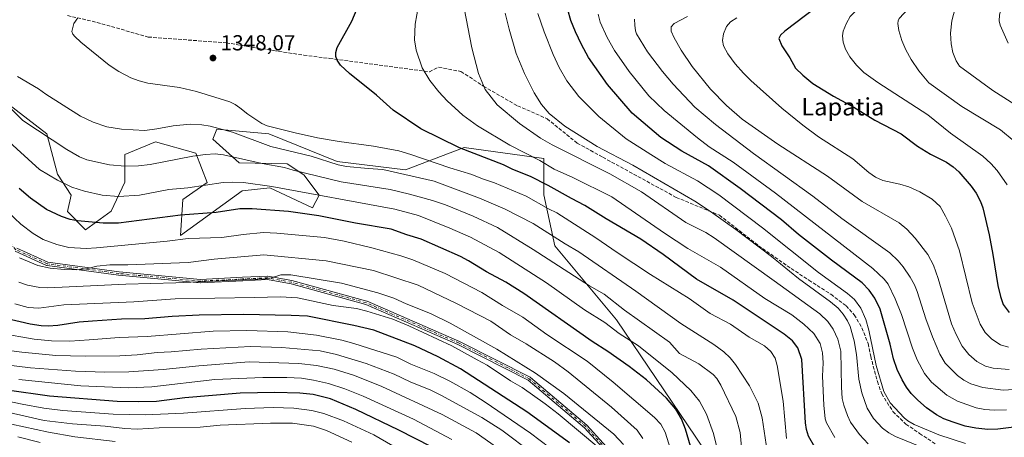
# Model space of a CAD drawing. Units: metres. Extents: x 657924 to 661396, y 4760326 to 4762632.
# Drawn here: x 660663 to 661117, y 4761424 to 4761617 of the extents above; entities that cross this region are included whole.
import ezdxf
from ezdxf.enums import TextEntityAlignment as Align

# ---------------------------------------------------------------- set-up
doc = ezdxf.new("R2010")
doc.units = ezdxf.units.M
doc.header["$MEASUREMENT"] = 0
doc.linetypes.add('DGN Style 3', pattern=[2.307223, 1.648017, -0.659207])
doc.linetypes.add('DGN Style 4', pattern=[2.638475, 1.318413, -0.659207, 0.001648, -0.659207])
for name, color, linetype, lineweight in [('Arbolado forestal CxS', 92, 'Continuous', 0), ('Camino Cxs', 7, 'Continuous', 0), ('Camino eje', 30, 'DGN Style 4', 13), ('Curva de nivel maestra', 30, 'Continuous', 30), ('Curva de nivel normal', 30, 'Continuous', 0), ('Pastizal CxS', 92, 'Continuous', 0), ('Punto de cota en terreno', 7, 'Continuous', 0), ('Rótulo de punto de cota en terreno', 7, 'Continuous', 0), ('Senda', 7, 'DGN Style 3', 0), ('Texto cartográfico', 7, 'Continuous', 0)]:
    doc.layers.add(name, color=color, linetype=linetype, lineweight=lineweight)
doc.styles.add('Style-Arial', font='txt')

# ---------------------------------------------------------------- blocks, each defined once
blk = doc.blocks.new('*U4')
at = {"layer": 'Pastizal CxS', "color": 92, "linetype": 'Continuous', "lineweight": 0}
blk.add_polyline3d([(660987.8862, 4761404.3765, 1328.6888), (660974.7718, 4761424.0483, 1325.464), (660938.1391, 4761478.1371, 1332.3456), (660909.8303, 4761512.2579, 1338.3084), (660904.6837, 4761535.7567, 1347.484), (660904.6839, 4761552.4947, 1356.4196), (660868.0117, 4761557.6459, 1350.7202), (660840.9891, 4761547.3453, 1341.9637), (660809.4627, 4761551.2085, 1341.5084), (660778.1165, 4761563.9417, 1343.6034), (660754.1321, 4761566.0159, 1340.1609), (660752.2021, 4761561.5089, 1338.1111), (660764.4265, 4761550.5649, 1334.3839), (660786.5271, 4761550.0619, 1337.0817), (660794.2029, 4761545.0649, 1335.0361), (660801.2937, 4761535.6167, 1330.7566), (660798.1835, 4761529.8659, 1327.409), (660778.5802, 4761538.9771, 1330.1207), (660765.7125, 4761537.6889, 1328.9463), (660737.4037, 4761517.0885, 1321.3959), (660738.4529, 4761533.6563, 1328.6456), (660749.6277, 4761541.5523, 1331.028), (660744.4811, 4761555.0711, 1335.9174), (660725.8235, 4761560.2221, 1338.6909), (660711.6687, 4761554.4283, 1337.0456), (660711.6935, 4761541.6175, 1332.8584), (660705.4946, 4761528.2127, 1327.8875), (660693.6535, 4761519.6637, 1323.9178), (660685.2887, 4761528.0329, 1326.3196), (660686.9959, 4761535.6307, 1328.8879), (660680.7871, 4761545.3625, 1331.1038), (660675.8687, 4761563.9417, 1335.4005), (660647.4535, 4761585.8007, 1335.4787)], dxfattribs=at)
blk = doc.blocks.new('5PATER')
at = {"layer": 'Punto de cota en terreno', "linetype": 'Continuous', "lineweight": 0}
h = blk.add_hatch(color=51, dxfattribs=at)
edge = h.paths.add_edge_path()
edge.add_ellipse((0, 0), major_axis=(-0.11, -0.111), ratio=0.999422, start_angle=0, end_angle=360)

msp = doc.modelspace()

# ---------------------------------------------------------------- linework, layer by layer
at = {"layer": 'Arbolado forestal CxS', "color": 92, "linetype": 'Continuous', "lineweight": 0}
msp.add_polyline3d([(660647.4535, 4761585.8007, 1335.4787), (660675.8687, 4761563.9417, 1335.4005), (660680.7871, 4761545.3625, 1331.1038), (660686.9959, 4761535.6307, 1328.8879), (660685.2887, 4761528.0329, 1326.3196), (660693.6535, 4761519.6637, 1323.9178), (660705.4946, 4761528.2127, 1327.8875), (660711.6935, 4761541.6175, 1332.8584), (660711.6687, 4761554.4283, 1337.0456), (660725.8235, 4761560.2221, 1338.6909), (660744.4811, 4761555.0711, 1335.9174), (660749.6277, 4761541.5523, 1331.028), (660738.4529, 4761533.6563, 1328.6456), (660737.4037, 4761517.0885, 1321.3959), (660765.7125, 4761537.6889, 1328.9463), (660778.5802, 4761538.9771, 1330.1207), (660798.1835, 4761529.8659, 1327.409), (660801.2937, 4761535.6167, 1330.7566), (660794.2029, 4761545.0649, 1335.0361), (660786.5271, 4761550.0619, 1337.0817), (660764.4265, 4761550.5649, 1334.3839), (660752.2021, 4761561.5089, 1338.1111), (660754.1321, 4761566.0159, 1340.1609), (660778.1165, 4761563.9417, 1343.6034), (660809.4627, 4761551.2085, 1341.5084), (660840.9891, 4761547.3453, 1341.9637), (660868.0117, 4761557.6459, 1350.7202), (660904.6839, 4761552.4947, 1356.4196), (660904.6837, 4761535.7567, 1347.484), (660909.8303, 4761512.2579, 1338.3084), (660938.1391, 4761478.1371, 1332.3456), (660974.7718, 4761424.0483, 1325.464), (660987.8862, 4761404.3765, 1328.6888)], dxfattribs=at)
msp.add_polyline3d([(660647.4535, 4761585.8007, 1335.4787), (660675.8687, 4761563.9417, 1335.4005), (660680.7871, 4761545.3625, 1331.1038), (660686.9959, 4761535.6307, 1328.8879), (660685.2887, 4761528.0329, 1326.3196), (660693.6535, 4761519.6637, 1323.9178), (660705.4946, 4761528.2127, 1327.8875), (660711.6935, 4761541.6175, 1332.8584), (660711.6687, 4761554.4283, 1337.0456), (660725.8235, 4761560.2221, 1338.6909), (660744.4811, 4761555.0711, 1335.9174), (660749.6277, 4761541.5523, 1331.028), (660738.4529, 4761533.6563, 1328.6456), (660737.4037, 4761517.0885, 1321.3959), (660765.7125, 4761537.6889, 1328.9463), (660778.5802, 4761538.9771, 1330.1207), (660798.1835, 4761529.8659, 1327.409), (660801.2937, 4761535.6167, 1330.7566), (660794.2029, 4761545.0649, 1335.0361), (660786.5271, 4761550.0619, 1337.0817), (660764.4265, 4761550.5649, 1334.3839), (660752.2021, 4761561.5089, 1338.1111), (660754.1321, 4761566.0159, 1340.1609), (660778.1165, 4761563.9417, 1343.6034), (660809.4627, 4761551.2085, 1341.5084), (660840.9891, 4761547.3453, 1341.9637), (660868.0117, 4761557.6459, 1350.7202), (660904.6839, 4761552.4947, 1356.4196), (660904.6837, 4761535.7567, 1347.484), (660909.8303, 4761512.2579, 1338.3084), (660938.1391, 4761478.1371, 1332.3456), (660974.7718, 4761424.0483, 1325.464), (660987.8862, 4761404.3765, 1328.6888)], dxfattribs=at)
at = {"layer": 'Camino Cxs', "color": 7, "linetype": 'Continuous', "lineweight": 0}
for points in [[(660661.9732, 4761511.1703, 1334.2661), (660676.2123, 4761504.7872, 1333.4789), (660709.0814, 4761500.305, 1332.2307), (660746.5069, 4761496.812, 1327.5031), (660765.9492, 4761497.809, 1322.4972), (660765.9554, 4761497.8093, 1322.5014), (660777.4554, 4761498.3093, 1329.386), (660777.5436, 4761498.3083, 1329.386), (660777.6311, 4761498.2976, 1329.3669), (660788.6332, 4761496.2972, 1325.2898), (660788.7025, 4761496.2814, 1325.3402), (660823.2047, 4761486.7808, 1327.6314), (660823.2824, 4761486.7548, 1327.6193), (660823.3094, 4761486.7436, 1327.614), (660865.8094, 4761468.2436, 1325.7881), (660865.8523, 4761468.2234, 1325.7816), (660898.3537, 4761451.7227, 1328.6258), (660898.4332, 4761451.6762, 1328.6562), (660898.5069, 4761451.6208, 1328.6761), (660924.5069, 4761429.6208, 1327.6552), (660924.5487, 4761429.5828, 1327.6637), (660924.5821, 4761429.5482, 1327.6682), (660939.5821, 4761413.0482, 1328.3902)], [(660661.9732, 4761511.1703, 1334.2661), (660676.2123, 4761504.7872, 1333.4789), (660709.0814, 4761500.305, 1332.2307), (660746.5069, 4761496.812, 1327.5031), (660765.9492, 4761497.809, 1322.4972), (660765.9554, 4761497.8093, 1322.5014), (660777.4554, 4761498.3093, 1329.386), (660777.5436, 4761498.3083, 1329.386), (660777.6311, 4761498.2976, 1329.3669), (660788.6332, 4761496.2972, 1325.2898), (660788.7025, 4761496.2814, 1325.3402), (660823.2047, 4761486.7808, 1327.6314), (660823.2824, 4761486.7548, 1327.6193), (660823.3094, 4761486.7436, 1327.614), (660865.8094, 4761468.2436, 1325.7881), (660865.8523, 4761468.2234, 1325.7816), (660898.3537, 4761451.7227, 1328.6258), (660898.4332, 4761451.6762, 1328.6562), (660898.5069, 4761451.6208, 1328.6761), (660924.5069, 4761429.6208, 1327.6552), (660924.5487, 4761429.5828, 1327.6637), (660924.5821, 4761429.5482, 1327.6682), (660939.5821, 4761413.0482, 1328.3902)], [(660938.3214, 4761412.0564, 1327.6505), (660923.4334, 4761428.4332, 1326.0464), (660897.5447, 4761450.339, 1327.1072), (660865.1491, 4761466.786, 1324.0202), (660822.7229, 4761485.2539, 1326.953), (660788.312, 4761494.7293, 1324.1664), (660777.4353, 4761496.7069, 1327.6261), (660766.028, 4761496.211, 1320.6943), (660746.5311, 4761495.2111, 1324.0616), (660746.4702, 4761495.2103, 1324.0304), (660746.4158, 4761495.2135, 1324.011), (660708.9158, 4761498.7135, 1330.4302), (660708.8907, 4761498.7163, 1330.4332), (660708.882, 4761498.7174, 1330.4344), (660675.882, 4761503.2174, 1333.08), (660675.7702, 4761503.2409, 1333.0645), (660675.6629, 4761503.2801, 1333.0541), (660661.162, 4761509.7805, 1332.5903)], [(660938.3214, 4761412.0564, 1327.6505), (660923.4334, 4761428.4332, 1326.0464), (660897.5447, 4761450.339, 1327.1072), (660865.1491, 4761466.786, 1324.0202), (660822.7229, 4761485.2539, 1326.953), (660788.312, 4761494.7293, 1324.1664), (660777.4353, 4761496.7069, 1327.6261), (660766.028, 4761496.211, 1320.6943), (660746.5311, 4761495.2111, 1324.0616), (660746.4702, 4761495.2103, 1324.0304), (660746.4158, 4761495.2135, 1324.011), (660708.9158, 4761498.7135, 1330.4302), (660708.8907, 4761498.7163, 1330.4332), (660708.882, 4761498.7174, 1330.4344), (660675.882, 4761503.2174, 1333.08), (660675.7702, 4761503.2409, 1333.0645), (660675.6629, 4761503.2801, 1333.0541), (660661.162, 4761509.7805, 1332.5903)]]:
    msp.add_polyline3d(points, dxfattribs=at)
at = {"layer": 'Camino eje', "color": 30, "linetype": 'DGN Style 4', "lineweight": 13}
msp.add_polyline3d([(660938.9901, 4761412.5101, 1328.097), (660923.9901, 4761429.0101, 1326.8874), (660897.9901, 4761451.0101, 1327.8784), (660865.4901, 4761467.5101, 1324.8613), (660822.9901, 4761486.0101, 1327.284), (660788.4901, 4761495.5101, 1324.7429), (660777.4901, 4761497.5101, 1328.5992), (660765.9901, 4761497.0101, 1321.4344), (660746.4901, 4761496.0101, 1325.7671), (660708.9901, 4761499.5101, 1331.3291), (660675.9901, 4761504.0101, 1333.2813), (660661.4901, 4761510.5101, 1333.3611), (660648.9901, 4761524.5101, 1337.4645), (660628.4901, 4761552.5101, 1340.3268), (660598.5501, 4761585.2001, 1341.0048)], dxfattribs=at)
at = {"layer": 'Curva de nivel maestra', "color": 30, "linetype": 'Continuous', "lineweight": 30, "flags": 128}
for points, elevation in [([(661039.79, 4761629.6901), (661015.77, 4761611.3201), (661013.7, 4761609.4001), (661012.92, 4761607.8901), (661014.29, 4761604.4701), (661018.04, 4761598.9901), (661020.66, 4761594.2101), (661024.03, 4761590.9601), (661028.68, 4761587.1701), (661038.18, 4761581.2501), (661047.49, 4761576.2301), (661057.24, 4761570.2701), (661069.36, 4761563.8501), (661076.79, 4761558.2701), (661082.75, 4761554.5901), (661090.12, 4761550.8801), (661093.22, 4761548.7401), (661095.9, 4761546.4001), (661101.55, 4761539.8201), (661103.81, 4761536.5701), (661105.88, 4761532.6701), (661106.87, 4761529.7901), (661109.81, 4761517.3601), (661111.56, 4761508.3101), (661113.88, 4761493.9501), (661115.05, 4761488.9601), (661116.31, 4761485.2901), (661119.11, 4761481.4801)], 1400), ([(661029.47, 4761419.4501), (661026.65, 4761424.5701), (661025.73, 4761427.6701), (661025.29, 4761430.6301), (661023.55, 4761459.8201), (661021.76, 4761465.1901), (661019.21, 4761468.5301), (661015.48, 4761471.5401), (660991.91, 4761487.2701), (660975.1, 4761496.9601), (660959.73, 4761508.2101), (660949.4, 4761515.3201), (660933.38, 4761524.7401), (660923.54, 4761530.9101), (660917.5, 4761534.0401), (660906.64, 4761540.1401), (660898.61, 4761544.1701), (660890.37, 4761547.5301), (660886.14, 4761549.6801), (660865.82, 4761557.5301), (660848.05, 4761566.2801), (660835.25, 4761574.8501), (660827.72, 4761581.7201), (660815.26, 4761591.6801), (660811.02, 4761595.5901), (660809.51, 4761597.9001), (660808.95, 4761599.6101), (660808.95, 4761601.4401), (660809.57, 4761603.7201), (660816.24, 4761615.8801), (660821.19, 4761627.7001)], 1350), ([(661126.14, 4761429.2801), (661113.87, 4761427.7501), (661109.26, 4761427.6701), (661103.77, 4761428.1801), (661098.81, 4761429.1801), (661093.3, 4761430.9101), (661089.01, 4761432.5701), (661085.6, 4761434.2901), (661080.97, 4761437.6301), (661076.91, 4761441.1601), (661073.96, 4761444.2301), (661071.78, 4761447.0401), (661069.78, 4761450.4701), (661067.51, 4761455.3301), (661065.71, 4761460.1901), (661064.18, 4761466.9101), (661059.56, 4761483.0201), (661057.21, 4761488.0901), (661054.59, 4761491.8301), (661051.42, 4761495.1601), (661037.23, 4761505.6601), (661022.03, 4761517.5601), (661014.22, 4761524.2201), (660995.13, 4761538.7301), (660980.52, 4761549.1901), (660968.23, 4761555.9901), (660958.55, 4761562.1601), (660945.42, 4761573.4501), (660934.11, 4761586.6401), (660925.34, 4761599.0901), (660922.06, 4761605.0601), (660919.35, 4761610.9801), (660917.23, 4761616.1501), (660915.7, 4761621.0301)], 1375), ([(660973.04, 4761417.2401), (660970.01, 4761427.7401), (660968.17, 4761432.4501), (660965.53, 4761437.0201), (660961.15, 4761442.1101), (660952.01, 4761450.4301), (660944.04, 4761456.6001), (660934.14, 4761463.6001), (660926.98, 4761468.1101), (660895.54, 4761490.2301), (660887.29, 4761495.5701), (660878.27, 4761500.3201), (660870.09, 4761505.4301), (660866.39, 4761507.3801), (660848.22, 4761515.3401), (660841.64, 4761517.3201), (660834.37, 4761519.9801), (660818.02, 4761522.7601), (660801.08, 4761526.1101), (660787.14, 4761528.1001), (660770.35, 4761529.4101), (660764.76, 4761529.3701), (660753.75, 4761527.5801), (660737.41, 4761526.3901), (660708.85, 4761522.7901), (660701.68, 4761522.8001), (660689.86, 4761523.7801), (660686.55, 4761524.4301), (660682.59, 4761525.7601), (660675.6, 4761529.0501), (660668.31, 4761534.1901), (660663.03, 4761538.7101)], 1325), ([(660916.51, 4761421.4201), (660896.84, 4761435.7101), (660866.27, 4761455.5501), (660856.12, 4761461.0701), (660845.31, 4761466.2201), (660826.44, 4761473.3601), (660817.18, 4761475.5601), (660795.88, 4761479.7901), (660788.32, 4761480.2201), (660766.35, 4761480.6701), (660745.98, 4761480.2601), (660733.49, 4761479.6301), (660720.94, 4761478.5801), (660710.2, 4761478.4801), (660696.88, 4761477.6101), (660690.7, 4761477.0801), (660680.81, 4761475.5101), (660676.42, 4761475.2701), (660673.2, 4761475.4301), (660668.08, 4761476.2301), (660656.92, 4761478.7301)], 1300), ([(660853.02, 4761419.5401), (660837.96, 4761427.3101), (660818.16, 4761436.8701), (660806.46, 4761441.8001), (660798.45, 4761443.7101), (660792.35, 4761444.3901), (660780.89, 4761444.6801), (660764.88, 4761444.2701), (660739.38, 4761442.1701), (660726.31, 4761440.5701), (660718.08, 4761440.2901), (660708.25, 4761440.5001), (660677.07, 4761442.9701), (660657.56, 4761445.7801)], 1275)]:
    msp.add_lwpolyline(points, dxfattribs=dict(at, elevation=elevation))
at = {"layer": 'Curva de nivel normal', "color": 30, "linetype": 'Continuous', "lineweight": 0, "flags": 128}
for points, elevation in [([(661118.06, 4761540.46), (661113.51, 4761547.03), (661110.63, 4761550.24), (661106.98, 4761553.55), (661092.05, 4761564.26), (661081.61, 4761572.7), (661058.56, 4761587.64), (661052.04, 4761592.26), (661048.79, 4761595.56), (661045.68, 4761599.43), (661043.69, 4761602.94), (661042.63, 4761606.2), (661042.22, 4761609.04), (661042.54, 4761611.33), (661044.11, 4761614.96), (661045.89, 4761617.97), (661050.06, 4761622.55), (661059.52, 4761630.89), (661080.88, 4761644.72), (661101.26, 4761654.69), (661104.3, 4761656.53), (661112.11, 4761662.24), (661117.99, 4761668.04)], 1405), ([(661121.35, 4761560.59), (661115.11, 4761565.78), (661097.19, 4761576.55), (661081.98, 4761587.44), (661077.38, 4761592.96), (661073.9, 4761598.17), (661071.48, 4761602.63), (661069.57, 4761606.98), (661068.18, 4761611.62), (661067.79, 4761614.86), (661067.91, 4761616.02), (661068.42, 4761617.09), (661074.7, 4761623.92), (661077.51, 4761628.71), (661082.05, 4761633.47), (661094.81, 4761643.53), (661107.68, 4761651.66), (661115.42, 4761657.19), (661122.33, 4761663.83)], 1410), ([(661123.79, 4761657.06), (661105, 4761637.81), (661099.73, 4761631.33), (661096.32, 4761626.15), (661094.14, 4761621.91), (661092.61, 4761615.98), (661091.97, 4761610.37), (661092.34, 4761605.34), (661093.14, 4761601.46), (661094.6, 4761597.64), (661096.14, 4761595.18), (661111.48, 4761583.94), (661132.2, 4761570.65)], 1415), ([(661118.61, 4761605.68), (661114.87, 4761614.08), (661114.51, 4761616.03), (661114.61, 4761618.69), (661115.35, 4761622.04), (661116.23, 4761624.34), (661132.85, 4761655.52)], 1420), ([(661038.68, 4761423.83), (661034.87, 4761430.73), (661034.35, 4761432.54), (661033.67, 4761438.84), (661033.11, 4761452.14), (661033.4, 4761458.4), (661033.15, 4761462.89), (661032.06, 4761467.27), (661029.12, 4761471.84), (661024.54, 4761476.2), (661018.91, 4761480.43), (661006.47, 4761487.94), (660986.04, 4761502.4), (660971.11, 4761511), (660960.34, 4761518.19), (660936.01, 4761534.8), (660918.06, 4761543.82), (660909.47, 4761547.58), (660902.84, 4761551.56), (660889.08, 4761558.66), (660874.22, 4761567.68), (660867.44, 4761572.54), (660860.21, 4761579.18), (660856.36, 4761583.23), (660852.16, 4761588.56), (660848.7, 4761594.36), (660845.94, 4761602.52), (660845.09, 4761607.33), (660845.45, 4761614.5), (660848.51, 4761631.84)], 1355), ([(661054.07, 4761421.05), (661050.13, 4761425.32), (661045.97, 4761431.04), (661044.53, 4761434.02), (661042.84, 4761438.85), (661042.19, 4761441.92), (661041.75, 4761447.05), (661041.55, 4761463.74), (661040.1, 4761469.28), (661038.06, 4761473.79), (661035.47, 4761477.34), (661031.79, 4761480.92), (661010.78, 4761496.13), (660983.15, 4761515.99), (660979.27, 4761518.35), (660970.2, 4761522.96), (660949.76, 4761537.18), (660935.07, 4761545.44), (660908.57, 4761558.82), (660903.21, 4761561.96), (660893.54, 4761568.65), (660883.27, 4761577.3), (660877.66, 4761584.3), (660874.62, 4761591.7), (660871.56, 4761603.57), (660867.95, 4761621.87)], 1360), ([(661016.47, 4761423.51), (661014.95, 4761440.67), (661012.24, 4761457.04), (661011.27, 4761460.54), (661009.27, 4761463.62), (661006.29, 4761466.16), (660999.25, 4761470.11), (660990.72, 4761476.2), (660981.34, 4761481.08), (660971.72, 4761487.99), (660953.9, 4761499.01), (660938.49, 4761509.25), (660928.68, 4761516.01), (660910.78, 4761527.55), (660906.8, 4761529.37), (660896.62, 4761535.23), (660881.95, 4761541.31), (660876.47, 4761543.13), (660871.62, 4761545.15), (660861.41, 4761548.26), (660843.53, 4761554.44), (660837.9, 4761556.02), (660826.32, 4761558.23), (660810.41, 4761560.38), (660800.53, 4761562.15), (660790.18, 4761564.32), (660777.29, 4761567.58), (660774.88, 4761568.7), (660768.31, 4761572.97), (660764.63, 4761575.98), (660762.48, 4761577.51), (660760.04, 4761578.64), (660744.81, 4761583.4), (660736.94, 4761585.33), (660722.28, 4761587.35), (660718.31, 4761588.36), (660714.46, 4761589.78), (660708.97, 4761592.6), (660704.57, 4761595.53), (660691.49, 4761606.12), (660688.72, 4761608.76), (660687.83, 4761609.86), (660687.36, 4761611.1), (660688.2, 4761614.81), (660690.04, 4761617.44)], 1345), ([(661078.39, 4761419.67), (661066.72, 4761424.37), (661063.7, 4761426.06), (661060.72, 4761428.24), (661056.56, 4761432.62), (661053.63, 4761437.48), (661051.13, 4761444.46), (661049.8, 4761450.85), (661048.74, 4761462.15), (661047.68, 4761468.52), (661045.77, 4761475.02), (661044.53, 4761477.76), (661042.58, 4761480.84), (661040.27, 4761483.51), (661036.81, 4761486.48), (661022.04, 4761497.17), (661009.63, 4761507.31), (660993.11, 4761519.84), (660981.53, 4761528.16), (660974.21, 4761532.84), (660945.75, 4761549.44), (660929.31, 4761558.09), (660914.42, 4761567.44), (660907.17, 4761573.29), (660903.69, 4761577.45), (660900.27, 4761582.85), (660895.82, 4761591.78), (660891.99, 4761601.03), (660888.7, 4761612.16), (660886.96, 4761619.57)], 1365), ([(661098.99, 4761421.21), (661086.72, 4761425.14), (661075.24, 4761429.92), (661072.37, 4761431.57), (661070.63, 4761433), (661064.27, 4761439.85), (661061.4, 4761445.06), (661057.74, 4761457.03), (661054.42, 4761473.34), (661053.05, 4761478.31), (661050.71, 4761483.5), (661047.89, 4761487.47), (661044.53, 4761490.25), (661031.17, 4761499.91), (661005.44, 4761520.57), (660985.28, 4761535.73), (660975.51, 4761542.2), (660960.65, 4761550.26), (660953.95, 4761554.37), (660942.69, 4761561.63), (660930.06, 4761571.92), (660920.91, 4761581.18), (660915.31, 4761588.39), (660911.8, 4761594.51), (660909.02, 4761600.44), (660904.82, 4761610.99), (660901.89, 4761619.4)], 1370), ([(661117.82, 4761436.71), (661112.12, 4761436.49), (661107.85, 4761436.86), (661103.83, 4761437.62), (661095.33, 4761440.62), (661090.35, 4761443.4), (661083.27, 4761449.36), (661079.98, 4761453.46), (661076.68, 4761459.65), (661074.54, 4761465.17), (661069.43, 4761480.69), (661066.55, 4761487.79), (661063.26, 4761494.67), (661061.54, 4761496.89), (661056.32, 4761501.8), (661011.46, 4761536.52), (660991.87, 4761550.84), (660980.91, 4761557.97), (660975.48, 4761562.02), (660960.15, 4761574.65), (660953.14, 4761581.43), (660944.04, 4761592.62), (660937.24, 4761602.32), (660933.82, 4761608.31), (660930.68, 4761615.4), (660929.81, 4761619.05)], 1380), ([(660946.52, 4761616.72), (660946.57, 4761614.08), (660946.9, 4761611.48), (660947.41, 4761610), (660952.45, 4761601.68), (660959.4, 4761592.61), (660964.27, 4761586.89), (660974.23, 4761576.19), (660983.78, 4761568.21), (661001.3, 4761554.82), (661028.62, 4761535.12), (661042.04, 4761524.82), (661064.04, 4761508.98), (661067.85, 4761505.43), (661070.18, 4761502.65), (661073.49, 4761497.87), (661075.49, 4761494.25), (661076.74, 4761491.24), (661080.72, 4761478.58), (661083.68, 4761470.37), (661087.14, 4761462.26), (661089.63, 4761458.22), (661095.33, 4761452.48), (661098.21, 4761450.34), (661101.36, 4761448.63), (661106.9, 4761446.99), (661116.25, 4761445.76), (661121.22, 4761446.01)], 1385), ([(661119.11, 4761455.29), (661111.65, 4761455.95), (661108.1, 4761456.85), (661104.18, 4761459), (661100.46, 4761462.21), (661097.43, 4761466.07), (661094.68, 4761471.36), (661092.56, 4761476.34), (661086.35, 4761497.17), (661084.13, 4761503.4), (661081.62, 4761508.21), (661075.76, 4761515.88), (661071.97, 4761519.89), (661068.46, 4761522.86), (661051.38, 4761532.73), (661035.34, 4761544.44), (661012.44, 4761559.14), (660996.05, 4761570.75), (660988.9, 4761576.92), (660981.51, 4761584.44), (660973.1, 4761594.97), (660967.97, 4761602.53), (660964.74, 4761608.18), (660963.43, 4761611.18), (660963.43, 4761613.24), (660964.75, 4761614.76), (660970.93, 4761617.99)], 1390), ([(661118.81, 4761465.48), (661115.02, 4761466.64), (661111.05, 4761469.25), (661107.93, 4761472.36), (661105.76, 4761476.09), (661102.08, 4761485.99), (661096.2, 4761509.91), (661092.44, 4761520.47), (661089.8, 4761525.94), (661087.21, 4761530.37), (661083.54, 4761533.72), (661077.98, 4761537.12), (661072.85, 4761539.53), (661068.65, 4761540.73), (661060.86, 4761542.35), (661057.5, 4761543.92), (661054.44, 4761546.11), (661047, 4761552.33), (661031.26, 4761562.58), (661023.99, 4761567.96), (661014.41, 4761575.82), (661000.01, 4761588.58), (660996.64, 4761591.88), (660992.83, 4761596.26), (660989.46, 4761600.87), (660987.48, 4761604.53), (660987.08, 4761606.92), (660987.54, 4761610.08), (660988.92, 4761613.36), (660990.7, 4761615.62), (660993.55, 4761617.39)], 1395), ([(660662.31, 4761590.3), (660672, 4761584.71), (660675.3, 4761582.21), (660691.26, 4761572.04), (660697.19, 4761569.32), (660703.41, 4761567.17), (660710.24, 4761566.09), (660721, 4761565.41), (660726.46, 4761566.18), (660733.98, 4761567.56), (660741.82, 4761568.33), (660747.12, 4761568.13), (660751.1, 4761567.52), (660761.26, 4761564.61), (660778.95, 4761558.04), (660797.52, 4761553.57), (660810.01, 4761549.61), (660813.78, 4761548.91), (660823.75, 4761547.87), (660830.5, 4761547.54), (660854.24, 4761542.02), (660875.15, 4761534.25), (660886.93, 4761529.17), (660899.81, 4761522.52), (660914.54, 4761513.27), (660920.9, 4761509.49), (660947.1, 4761491.44), (660967.88, 4761476.42), (660983.09, 4761466.84), (660987.62, 4761463.47), (660990.53, 4761460.61), (660992.93, 4761457.63), (660999.46, 4761447.74), (661003.38, 4761439.74), (661005.26, 4761432.93), (661007.62, 4761417.62)], 1340), ([(660996.22, 4761414.6), (660995.12, 4761426.17), (660993.14, 4761433.6), (660986.19, 4761448.1), (660984.36, 4761451.13), (660982.77, 4761453.02), (660976.08, 4761457.89), (660967.16, 4761462.68), (660962.6, 4761467.82), (660941.82, 4761482.66), (660932.49, 4761489.93), (660925.75, 4761493.8), (660899.75, 4761510.65), (660883.37, 4761520.71), (660872.15, 4761525.97), (660859.43, 4761531.24), (660853.45, 4761533.25), (660842.9, 4761536.08), (660833.9, 4761538.32), (660811.36, 4761541.86), (660789.19, 4761547.1), (660785.29, 4761548.37), (660775.06, 4761550.29), (660757.17, 4761554.31), (660753.39, 4761554.73), (660748.83, 4761554.45), (660743.03, 4761553.61), (660723.35, 4761549.85), (660717.98, 4761549.17), (660711.9, 4761548.94), (660704.73, 4761549.6), (660694.23, 4761551.92), (660690.89, 4761553.24), (660684.97, 4761556.64), (660664.74, 4761570.11), (660658.4, 4761576.4)], 1335), ([(660986.71, 4761410.21), (660982.94, 4761425.69), (660979.65, 4761434.74), (660976.35, 4761440.7), (660972.49, 4761445.53), (660963.76, 4761453.79), (660948.36, 4761466.23), (660939.37, 4761471.9), (660932.76, 4761476.92), (660923.38, 4761482.82), (660905.91, 4761495.29), (660884.13, 4761509.18), (660870.95, 4761516.22), (660861.37, 4761520.47), (660846.94, 4761526.26), (660836.1, 4761529.18), (660779.41, 4761539.69), (660766.33, 4761541.41), (660761.3, 4761541.67), (660757.01, 4761541.46), (660740.81, 4761539.06), (660732.03, 4761538.23), (660718.47, 4761535.6), (660708.8, 4761535), (660701.32, 4761535.63), (660693.09, 4761537.45), (660687.35, 4761539.37), (660680.75, 4761542.57), (660672.46, 4761547.48), (660656.75, 4761561.77)], 1330), ([(660963.97, 4761415.61), (660960.62, 4761426.31), (660958.6, 4761430), (660955.64, 4761433.17), (660936.69, 4761449.37), (660924.66, 4761459.12), (660906.03, 4761471.32), (660895.07, 4761479.38), (660885.65, 4761484.71), (660876.12, 4761490.7), (660859.31, 4761499.58), (660844.4, 4761505.79), (660838.89, 4761507.68), (660825.44, 4761511.38), (660812.68, 4761514.44), (660803.72, 4761516.08), (660781.69, 4761518.09), (660775.58, 4761518.37), (660766.23, 4761517.55), (660756.45, 4761516.1), (660740.9, 4761515.7), (660731.24, 4761514.38), (660698.67, 4761511.32), (660693.87, 4761511.12), (660686, 4761511.51), (660680.37, 4761512.82), (660674.16, 4761515.22), (660669.45, 4761517.98), (660663.9, 4761522.25), (660655.04, 4761530.64)], 1320), ([(660950.32, 4761423.37), (660947.71, 4761427.34), (660935.85, 4761437.87), (660915.92, 4761454.14), (660909.69, 4761458.74), (660896.62, 4761467.07), (660889.43, 4761471.31), (660880.31, 4761477.52), (660864.55, 4761485.75), (660846.84, 4761494.16), (660826.24, 4761500.89), (660804.39, 4761505.41), (660775.69, 4761508.07), (660752.86, 4761506.08), (660740.83, 4761504.61), (660713.05, 4761503.5), (660704.8, 4761503.48), (660698.87, 4761502.95), (660694.14, 4761501.7), (660689.26, 4761501.28), (660683.88, 4761501.36), (660677.41, 4761502.02), (660671.63, 4761503.15), (660663.15, 4761506.74)], 1315), ([(660941.48, 4761420.63), (660936.98, 4761425.5), (660913.95, 4761444.21), (660900.84, 4761453.61), (660883.08, 4761464.71), (660861.62, 4761476.64), (660852.55, 4761481.06), (660841.32, 4761485.56), (660835.6, 4761488.22), (660828.28, 4761490.63), (660811.55, 4761495.01), (660788.22, 4761498.93), (660783.56, 4761498.83), (660779.34, 4761497.55), (660776.29, 4761497.06), (660735.29, 4761495.23), (660712.2, 4761494.64), (660676.21, 4761492.84), (660672.51, 4761493.05), (660666.95, 4761494.11), (660662.85, 4761495.48)], 1310), ([(660930.05, 4761419.21), (660911.31, 4761434.76), (660905.31, 4761439.37), (660894.76, 4761446.89), (660889.44, 4761450), (660878.6, 4761457.19), (660874.05, 4761459.77), (660862.27, 4761466.14), (660842.49, 4761475.46), (660835.13, 4761478.44), (660823.12, 4761482.15), (660818.41, 4761483.32), (660807.76, 4761484.79), (660791.2, 4761488.31), (660783.41, 4761488.73), (660771.51, 4761488.52), (660734.95, 4761487.86), (660715.8, 4761486.51), (660683.59, 4761485.01), (660672.14, 4761483.51), (660667.17, 4761483.78), (660661, 4761485.49)], 1305), ([(660911.87, 4761415.82), (660898.55, 4761425.87), (660877.64, 4761440.2), (660870.81, 4761444.6), (660861.39, 4761449.87), (660854.23, 4761453.39), (660843.53, 4761457.76), (660836.97, 4761460.87), (660817.13, 4761467.25), (660811.63, 4761468.75), (660800.08, 4761471.12), (660786.77, 4761472.61), (660767.87, 4761473.26), (660752.49, 4761472.86), (660722.04, 4761470.48), (660709.18, 4761470.03), (660695.25, 4761469), (660686.37, 4761468.26), (660677.88, 4761468.55), (660670.02, 4761469.24), (660653.94, 4761471.98)], 1295), ([(660899.62, 4761416.6), (660885.35, 4761427.36), (660876.19, 4761433.06), (660857.3, 4761443.44), (660852.61, 4761445.68), (660843.16, 4761449.54), (660835.71, 4761453.05), (660822.86, 4761457.98), (660809.17, 4761462.11), (660801.72, 4761463.82), (660784.01, 4761465.42), (660769.55, 4761465.8), (660746.87, 4761464.68), (660733.08, 4761463.45), (660726.61, 4761463.12), (660717.45, 4761462.03), (660709.41, 4761461.5), (660693.45, 4761461.36), (660680.01, 4761461.7), (660664.21, 4761463.19), (660654.95, 4761464.47)], 1290), ([(660888.15, 4761415.82), (660873.58, 4761426.06), (660857.85, 4761434.52), (660830.12, 4761447.38), (660817.44, 4761452.45), (660808.16, 4761455.46), (660800.07, 4761457.12), (660791.81, 4761458.04), (660768.98, 4761458.86), (660745.86, 4761457), (660729.31, 4761455.31), (660713.58, 4761454.16), (660702.57, 4761453.96), (660689.03, 4761454.52), (660668.35, 4761455.96), (660656.88, 4761457.44)], 1285), ([(660862.33, 4761423), (660844.74, 4761432.42), (660821.47, 4761443), (660813.13, 4761446.32), (660805.59, 4761448.74), (660798.56, 4761450.39), (660793.06, 4761451.23), (660786.27, 4761451.64), (660775.25, 4761451.62), (660753.16, 4761450.59), (660724.23, 4761447.27), (660713.23, 4761446.8), (660691.51, 4761447.7), (660662.85, 4761450.66)], 1280), ([(660835.24, 4761419.99), (660826.43, 4761425.2), (660812.49, 4761431.54), (660803.33, 4761435), (660797.93, 4761436.36), (660789.57, 4761437.4), (660780.1, 4761437.69), (660767.22, 4761437.3), (660738.8, 4761435.2), (660721.09, 4761434.36), (660706.37, 4761434.7), (660683.17, 4761436.43), (660674.41, 4761437.39), (660664.38, 4761439.2), (660643.11, 4761443.77)], 1270), ([(660816.36, 4761421.82), (660804.67, 4761427.18), (660798.56, 4761429.16), (660788.91, 4761430.45), (660778.77, 4761430.59), (660755.67, 4761429.64), (660746.44, 4761428.62), (660727.51, 4761428.36), (660717.36, 4761427.82), (660711.72, 4761428.05), (660702.63, 4761429.1), (660687.57, 4761430.17), (660674.63, 4761431.72), (660644.11, 4761438.64)], 1265), ([(660707.22, 4761422.01), (660688.73, 4761424.18), (660676.62, 4761426.43), (660659.58, 4761430.13)], 1260), ([(660672.71, 4761421.67), (660662.52, 4761424.29)], 1255)]:
    msp.add_lwpolyline(points, dxfattribs=dict(at, elevation=elevation))
at = {"layer": 'Pastizal CxS', "color": 92, "linetype": 'Continuous', "lineweight": 0}
msp.add_polyline3d([(660647.4535, 4761585.8007, 1335.4787), (660675.8687, 4761563.9417, 1335.4005), (660680.7871, 4761545.3625, 1331.1038), (660686.9959, 4761535.6307, 1328.8879), (660685.2887, 4761528.0329, 1326.3196), (660693.6535, 4761519.6637, 1323.9178), (660705.4946, 4761528.2127, 1327.8875), (660711.6935, 4761541.6175, 1332.8584), (660711.6687, 4761554.4283, 1337.0456), (660725.8235, 4761560.2221, 1338.6909), (660744.4811, 4761555.0711, 1335.9174), (660749.6277, 4761541.5523, 1331.028), (660738.4529, 4761533.6563, 1328.6456), (660737.4037, 4761517.0885, 1321.3959), (660765.7125, 4761537.6889, 1328.9463), (660778.5802, 4761538.9771, 1330.1207), (660798.1835, 4761529.8659, 1327.409), (660801.2937, 4761535.6167, 1330.7566), (660794.2029, 4761545.0649, 1335.0361), (660786.5271, 4761550.0619, 1337.0817), (660764.4265, 4761550.5649, 1334.3839), (660752.2021, 4761561.5089, 1338.1111), (660754.1321, 4761566.0159, 1340.1609), (660778.1165, 4761563.9417, 1343.6034), (660809.4627, 4761551.2085, 1341.5084), (660840.9891, 4761547.3453, 1341.9637), (660868.0117, 4761557.6459, 1350.7202), (660904.6839, 4761552.4947, 1356.4196), (660904.6837, 4761535.7567, 1347.484), (660909.8303, 4761512.2579, 1338.3084), (660938.1391, 4761478.1371, 1332.3456), (660974.7718, 4761424.0483, 1325.464), (660987.8862, 4761404.3765, 1328.6888)], dxfattribs=at)
at = {"layer": 'Senda', "color": 7, "linetype": 'DGN Style 3', "lineweight": 0}
msp.add_polyline3d([(660685.3741, 4761618.4513, 1344.499), (660698.9429, 4761615.2787, 1345.1917), (660722.4995, 4761608.5441, 1346.394), (660758.4415, 4761605.8785, 1346.725), (660770.3415, 4761603.8779, 1347.0068), (660780.2691, 4761602.2931, 1347.3425), (660794.1409, 4761600.1777, 1348.3115), (660806.0407, 4761598.6783, 1349.5084), (660835.8399, 4761594.6777, 1352.558), (660852.0339, 4761592.5335, 1355.4769), (660856.2467, 4761594.6535, 1356.4099), (660866.5655, 4761592.6691, 1358.4954), (660876.9393, 4761585.8779, 1359.956), (660892.6385, 4761576.8275, 1362.2816), (660906.2531, 4761570.8409, 1364.1163), (660920.0713, 4761559.6645, 1363.344), (660931.8987, 4761553.1135, 1363.5665), (660965.6867, 4761534.6271, 1364.0649), (660985.6283, 4761526.3907, 1365.9815), (661003.6093, 4761512.3531, 1365.6433), (661016.7851, 4761503.0767, 1366.3194), (661026.7849, 4761496.4271, 1367.1515), (661036.9343, 4761489.9273, 1367.3747), (661043.9417, 4761484.5935, 1367.5348), (661047.7285, 4761480.4581, 1367.7811), (661051.1873, 4761474.5115, 1368.5475), (661054.1339, 4761467.1773, 1369.4546), (661055.2837, 4761461.2775, 1369.3963), (661058.3833, 4761449.6775, 1369.5576), (661060.3333, 4761443.9775, 1369.5952), (661065.5213, 4761435.8363, 1369.8367), (661071.5331, 4761430.0775, 1370.1976), (661077.8153, 4761425.8083, 1369.1167), (661085.2441, 4761420.8219, 1367.7366)], dxfattribs=at)

# ---------------------------------------------------------------- block references
at = {"layer": 'Pastizal CxS', "color": 92, "linetype": 'Continuous', "lineweight": 0}
msp.add_blockref('*U4', (0, 0), dxfattribs=at)
at = {"layer": 'Punto de cota en terreno', "color": 7, "linetype": 'Continuous', "lineweight": 0, "xscale": 10, "yscale": 10, "zscale": 10}
msp.add_blockref('5PATER', (660752.33, 4761598.87, 1348.07), dxfattribs=at)

# ---------------------------------------------------------------- texts
at = {"layer": 'Rótulo de punto de cota en terreno', "color": 7, "linetype": 'Continuous', "lineweight": 0, "style": 'Style-Arial'}
msp.add_text('1348,07', height=7, dxfattribs=at).set_placement((660755.8578, 4761602.3978))
at = {"layer": 'Texto cartográfico', "color": 7, "linetype": 'Continuous', "lineweight": 0, "style": 'Style-Arial'}
msp.add_text('Lapatia', height=8, dxfattribs=at).set_placement((661042.4326, 4761576.4101), align=Align.MIDDLE_CENTER)

doc.saveas('drawing.dxf')
